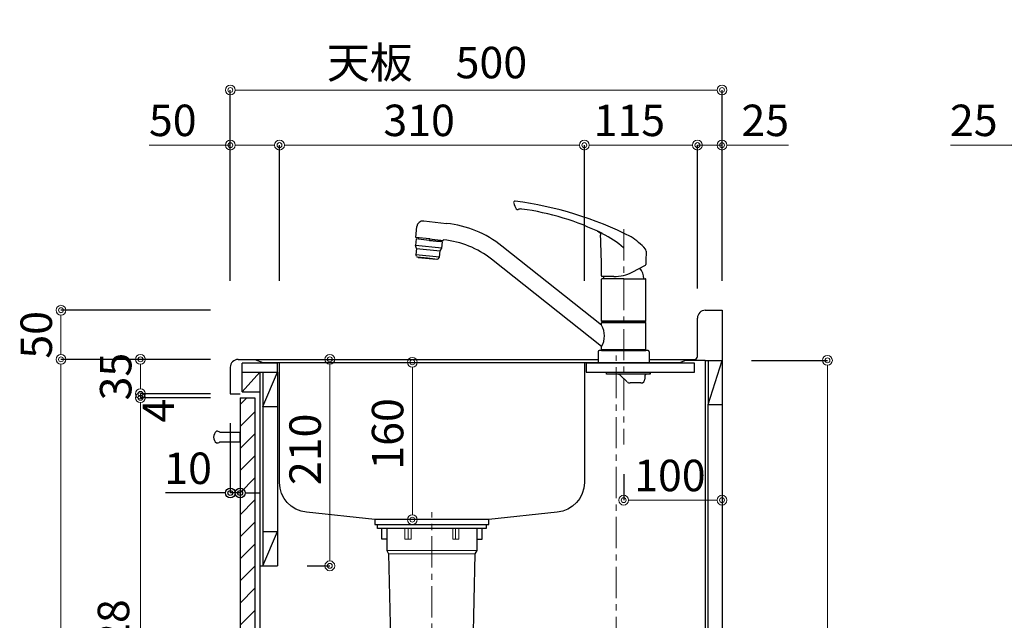
# Model space of a CAD drawing. Units: millimetres. Extents: x 0 to 4200, y 0 to 3227.
# Drawn here: x 2191 to 3192, y 1245 to 1856 of the extents above; entities that cross this region are included whole.
import ezdxf

# ---------------------------------------------------------------- set-up
doc = ezdxf.new("R2010")
doc.units = ezdxf.units.MM
doc.linetypes.add('CENTER', pattern=[50.8, 31.75, -6.35, 6.35, -6.35])
doc.linetypes.add('CONTINUOUS-F', pattern=[0])
doc.layers.get('0').update_dxf_attribs({"linetype": 'CONTINUOUS'})
doc.layers.get('DEFPOINTS').update_dxf_attribs({"color": 8, "linetype": 'CONTINUOUS'})
doc.layers.add('外形線', color=3, linetype='CONTINUOUS')
doc.layers.add('寸法', color=7, linetype='CONTINUOUS', lineweight=9)
doc.layers.add('芯線', color=8, linetype='CENTER', lineweight=9)
doc.styles.add('32mm文字', font='txt', dxfattribs={"height": 32})
doc.dimstyles.new('32mm寸法', dxfattribs={"dimtxt": 32, "dimasz": 10, "dimexe": 0, "dimexo": 30, "dimgap": 5, "dimtad": 1, "dimdsep": 46, "dimtxsty": '32mm文字', "dimblk": 'ORIGIN2', "dimcen": 5, "dimclrd": 256, "dimclrt": 256, "dimadec": 0, "dimazin": 0, "dimtfac": 1, "dimtmove": 0, "dimatfit": 3, "dimldrblk": 'OPEN30', "dimfxl": 1, "dimlwd": -1, "dimarcsym": 0})

# ---------------------------------------------------------------- blocks, each defined once
blk = doc.blocks.new('_Origin2')
at = {"color": 0, "linetype": 'ByBlock', "lineweight": -2}
blk.add_line((-0.5, 0), (-1, 0), dxfattribs=at)
for radius in [0.5, 0.25]:
    blk.add_circle((0, 0), radius, dxfattribs=at)
blk = doc.blocks.new('*D17')
at = {"layer": 'DEFPOINTS', "color": 0, "transparency": 16777216}
for p in [(2905, 1784), (2405, 1560), (2905, 1560)]:
    blk.add_point(p, dxfattribs=at)
at = {"layer": '寸法', "color": 0, "lineweight": -2, "transparency": 16777216}
for p, q in [((2405, 1590), (2405, 1784)), ((2905, 1590), (2905, 1784))]:
    blk.add_line(p, q, dxfattribs=at)
at = {"layer": '寸法', "transparency": 16777216}
blk.add_line((2415, 1784), (2895, 1784), dxfattribs=at)
at = {"layer": '寸法', "transparency": 16777216, "xscale": 10, "yscale": 10, "zscale": 10, "rotation": 180}
blk.add_blockref('_Origin2', (2405, 1784), dxfattribs=at)
at = {"layer": '寸法', "transparency": 16777216, "xscale": 10, "yscale": 10, "zscale": 10}
blk.add_blockref('_Origin2', (2905, 1784), dxfattribs=at)
at = {"layer": '寸法', "transparency": 16777216, "insert": (2605, 1807.8), "char_height": 32, "attachment_point": 5, "style": '32mm文字'}
blk.add_mtext('天板\u3000500', dxfattribs=at)
blk = doc.blocks.new('_Open30')
at = {"color": 0, "linetype": 'ByBlock', "lineweight": -2}
for p, q in [((-1, 0.27), (0, 0)), ((0, 0), (-1, -0.27)), ((0, 0), (-1, 0))]:
    blk.add_line(p, q, dxfattribs=at)
blk = doc.blocks.new('*D18')
at = {"layer": 'DEFPOINTS', "color": 0, "transparency": 16777216}
for p in [(2880, 1728), (2880, 1552), (2905, 1560)]:
    blk.add_point(p, dxfattribs=at)
at = {"layer": '寸法', "transparency": 16777216}
for p, q in [((2870, 1728), (2860, 1728)), ((2880, 1728), (2905, 1728)), ((2915, 1728), (2972.6, 1728))]:
    blk.add_line(p, q, dxfattribs=at)
at = {"layer": '寸法', "color": 0, "lineweight": -2, "transparency": 16777216}
for p, q in [((2880, 1582), (2880, 1728)), ((2905, 1590), (2905, 1728))]:
    blk.add_line(p, q, dxfattribs=at)
at = {"layer": '寸法', "transparency": 16777216, "xscale": 10, "yscale": 10, "zscale": 10}
blk.add_blockref('_Origin2', (2880, 1728), dxfattribs=at)
at = {"layer": '寸法', "transparency": 16777216, "xscale": 10, "yscale": 10, "zscale": 10, "rotation": 180}
blk.add_blockref('_Origin2', (2905, 1728), dxfattribs=at)
at = {"layer": '寸法', "transparency": 16777216, "insert": (2949, 1749), "char_height": 32, "attachment_point": 5, "style": '32mm文字'}
blk.add_mtext('25', dxfattribs=at)
blk = doc.blocks.new('*D19')
at = {"layer": 'DEFPOINTS', "color": 0, "transparency": 16777216}
for p in [(2765, 1728), (2765, 1560), (2880, 1552)]:
    blk.add_point(p, dxfattribs=at)
at = {"layer": '寸法', "color": 0, "lineweight": -2, "transparency": 16777216}
for p, q in [((2765, 1590), (2765, 1728)), ((2880, 1582), (2880, 1728))]:
    blk.add_line(p, q, dxfattribs=at)
at = {"layer": '寸法', "transparency": 16777216}
blk.add_line((2870, 1728), (2775, 1728), dxfattribs=at)
at = {"layer": '寸法', "transparency": 16777216, "xscale": 10, "yscale": 10, "zscale": 10, "rotation": 180}
blk.add_blockref('_Origin2', (2765, 1728), dxfattribs=at)
at = {"layer": '寸法', "transparency": 16777216, "xscale": 10, "yscale": 10, "zscale": 10}
blk.add_blockref('_Origin2', (2880, 1728), dxfattribs=at)
at = {"layer": '寸法', "transparency": 16777216, "insert": (2810.8, 1749), "char_height": 32, "attachment_point": 5, "style": '32mm文字'}
blk.add_mtext('115', dxfattribs=at)
blk = doc.blocks.new('*D20')
at = {"layer": 'DEFPOINTS', "color": 0, "transparency": 16777216}
for p in [(2455, 1728), (2455, 1560), (2765, 1560)]:
    blk.add_point(p, dxfattribs=at)
at = {"layer": '寸法', "color": 0, "lineweight": -2, "transparency": 16777216}
for p, q in [((2455, 1590), (2455, 1728)), ((2765, 1590), (2765, 1728))]:
    blk.add_line(p, q, dxfattribs=at)
at = {"layer": '寸法', "transparency": 16777216}
blk.add_line((2755, 1728), (2465, 1728), dxfattribs=at)
at = {"layer": '寸法', "transparency": 16777216, "xscale": 10, "yscale": 10, "zscale": 10, "rotation": 180}
blk.add_blockref('_Origin2', (2455, 1728), dxfattribs=at)
at = {"layer": '寸法', "transparency": 16777216, "xscale": 10, "yscale": 10, "zscale": 10}
blk.add_blockref('_Origin2', (2765, 1728), dxfattribs=at)
at = {"layer": '寸法', "transparency": 16777216, "insert": (2597, 1749), "char_height": 32, "attachment_point": 5, "style": '32mm文字'}
blk.add_mtext('310', dxfattribs=at)
blk = doc.blocks.new('*D21')
at = {"layer": 'DEFPOINTS', "color": 0, "transparency": 16777216}
for p in [(2405, 1728), (2405, 1560), (2455, 1560)]:
    blk.add_point(p, dxfattribs=at)
at = {"layer": '寸法', "transparency": 16777216}
for p, q in [((2405, 1728), (2322.4, 1728)), ((2445, 1728), (2415, 1728))]:
    blk.add_line(p, q, dxfattribs=at)
at = {"layer": '寸法', "color": 0, "lineweight": -2, "transparency": 16777216}
for p, q in [((2405, 1590), (2405, 1728)), ((2455, 1590), (2455, 1728))]:
    blk.add_line(p, q, dxfattribs=at)
at = {"layer": '寸法', "transparency": 16777216, "xscale": 10, "yscale": 10, "zscale": 10, "rotation": 180}
blk.add_blockref('_Origin2', (2405, 1728), dxfattribs=at)
at = {"layer": '寸法', "transparency": 16777216, "xscale": 10, "yscale": 10, "zscale": 10}
blk.add_blockref('_Origin2', (2455, 1728), dxfattribs=at)
at = {"layer": '寸法', "transparency": 16777216, "insert": (2346.5, 1749), "char_height": 32, "attachment_point": 5, "style": '32mm文字'}
blk.add_mtext('50', dxfattribs=at)
blk = doc.blocks.new('*D23')
at = {"layer": 'DEFPOINTS', "color": 0, "transparency": 16777216}
for p in [(2313.6, 1510), (2415, 1510), (2415, 1475)]:
    blk.add_point(p, dxfattribs=at)
at = {"layer": '寸法', "color": 0, "lineweight": -2, "transparency": 16777216}
for p, q in [((2385, 1510), (2313.6, 1510)), ((2385, 1475), (2313.6, 1475))]:
    blk.add_line(p, q, dxfattribs=at)
at = {"layer": '寸法', "transparency": 16777216}
blk.add_line((2313.6, 1485), (2313.6, 1500), dxfattribs=at)
at = {"layer": '寸法', "transparency": 16777216, "xscale": 10, "yscale": 10, "zscale": 10}
for p, rotation in [((2313.6, 1510), 90), ((2313.6, 1475), 270)]:
    blk.add_blockref('_Origin2', p, dxfattribs=dict(at, rotation=rotation))
at = {"layer": '寸法', "transparency": 16777216, "insert": (2292.6, 1492.5), "char_height": 32, "attachment_point": 5, "rotation": 90, "style": '32mm文字'}
blk.add_mtext('35', dxfattribs=at)
blk = doc.blocks.new('*D24')
at = {"layer": 'DEFPOINTS', "color": 0, "transparency": 16777216}
for p in [(2232.8, 1510), (2415, 1510), (2415, 660)]:
    blk.add_point(p, dxfattribs=at)
at = {"layer": '寸法', "color": 0, "lineweight": -2, "transparency": 16777216}
for p, q in [((2385, 1510), (2232.8, 1510)), ((2385, 660), (2232.8, 660))]:
    blk.add_line(p, q, dxfattribs=at)
at = {"layer": '寸法', "transparency": 16777216}
blk.add_line((2232.8, 670), (2232.8, 1500), dxfattribs=at)
at = {"layer": '寸法', "transparency": 16777216, "xscale": 10, "yscale": 10, "zscale": 10}
for p, rotation in [((2232.8, 1510), 90), ((2232.8, 660), 270)]:
    blk.add_blockref('_Origin2', p, dxfattribs=dict(at, rotation=rotation))
at = {"layer": '寸法', "transparency": 16777216, "insert": (2211.8, 1085), "char_height": 32, "attachment_point": 5, "rotation": 90, "style": '32mm文字'}
blk.add_mtext('850', dxfattribs=at)
blk = doc.blocks.new('*D25')
at = {"layer": 'DEFPOINTS', "color": 0, "transparency": 16777216}
for p in [(2232.8, 1560), (2415, 1560), (2415, 1510)]:
    blk.add_point(p, dxfattribs=at)
at = {"layer": '寸法', "color": 0, "lineweight": -2, "transparency": 16777216}
for p, q in [((2385, 1560), (2232.8, 1560)), ((2385, 1510), (2232.8, 1510))]:
    blk.add_line(p, q, dxfattribs=at)
at = {"layer": '寸法', "transparency": 16777216}
blk.add_line((2232.8, 1520), (2232.8, 1550), dxfattribs=at)
at = {"layer": '寸法', "transparency": 16777216, "xscale": 10, "yscale": 10, "zscale": 10}
for p, rotation in [((2232.8, 1560), 90), ((2232.8, 1510), 270)]:
    blk.add_blockref('_Origin2', p, dxfattribs=dict(at, rotation=rotation))
at = {"layer": '寸法', "transparency": 16777216, "insert": (2211.8, 1535), "char_height": 32, "attachment_point": 5, "rotation": 90, "style": '32mm文字'}
blk.add_mtext('50', dxfattribs=at)
blk = doc.blocks.new('*D26')
at = {"layer": 'DEFPOINTS', "color": 0, "transparency": 16777216}
for p in [(2313.6, 1471), (2415, 1471), (2415, 743)]:
    blk.add_point(p, dxfattribs=at)
at = {"layer": '寸法', "color": 0, "lineweight": -2, "transparency": 16777216}
for p, q in [((2385, 1471), (2313.6, 1471)), ((2385, 743), (2313.6, 743))]:
    blk.add_line(p, q, dxfattribs=at)
at = {"layer": '寸法', "transparency": 16777216}
blk.add_line((2313.6, 753), (2313.6, 1461), dxfattribs=at)
at = {"layer": '寸法', "transparency": 16777216, "xscale": 10, "yscale": 10, "zscale": 10}
for p, rotation in [((2313.6, 1471), 90), ((2313.6, 743), 270)]:
    blk.add_blockref('_Origin2', p, dxfattribs=dict(at, rotation=rotation))
at = {"layer": '寸法', "transparency": 16777216, "insert": (2290.3, 1186), "char_height": 32, "attachment_point": 5, "rotation": 90, "style": '32mm文字'}
blk.add_mtext('扉\u3000728', dxfattribs=at)
blk = doc.blocks.new('*D27')
at = {"layer": 'DEFPOINTS', "color": 0, "transparency": 16777216}
for p in [(2313.6, 1475), (2415, 1475), (2415, 1471)]:
    blk.add_point(p, dxfattribs=at)
at = {"layer": '寸法', "transparency": 16777216}
for p, q in [((2313.6, 1485), (2313.6, 1495)), ((2313.6, 1471), (2313.6, 1475)), ((2313.6, 1461), (2313.6, 1451))]:
    blk.add_line(p, q, dxfattribs=at)
at = {"layer": '寸法', "color": 0, "lineweight": -2, "transparency": 16777216}
for p, q in [((2385, 1475), (2313.6, 1475)), ((2385, 1471), (2313.6, 1471))]:
    blk.add_line(p, q, dxfattribs=at)
at = {"layer": '寸法', "transparency": 16777216, "xscale": 10, "yscale": 10, "zscale": 10}
for p, rotation in [((2313.6, 1475), 270), ((2313.6, 1471), 90)]:
    blk.add_blockref('_Origin2', p, dxfattribs=dict(at, rotation=rotation))
at = {"layer": '寸法', "transparency": 16777216, "insert": (2335.9, 1457.9), "char_height": 32, "attachment_point": 5, "rotation": 90, "style": '32mm文字'}
blk.add_mtext('4', dxfattribs=at)
blk = doc.blocks.new('*D28')
at = {"layer": 'DEFPOINTS', "color": 0, "transparency": 16777216}
for p in [(2590.1, 1507), (2634, 1507), (2634, 1347)]:
    blk.add_point(p, dxfattribs=at)
at = {"layer": '寸法', "transparency": 16777216}
blk.add_line((2590.1, 1357), (2590.1, 1497), dxfattribs=at)
at = {"layer": '寸法', "transparency": 16777216, "xscale": 10, "yscale": 10, "zscale": 10}
for p, rotation in [((2590.1, 1507), 90), ((2590.1, 1347), 270)]:
    blk.add_blockref('_Origin2', p, dxfattribs=dict(at, rotation=rotation))
at = {"layer": '寸法', "transparency": 16777216, "insert": (2569.1, 1434.2), "char_height": 32, "attachment_point": 5, "rotation": 90, "style": '32mm文字'}
blk.add_mtext('160', dxfattribs=at)
blk = doc.blocks.new('*D29')
at = {"layer": 'DEFPOINTS', "color": 0, "transparency": 16777216}
for p in [(2453, 1510), (2506.2, 1510), (2453, 1300)]:
    blk.add_point(p, dxfattribs=at)
at = {"layer": '寸法', "transparency": 16777216}
blk.add_line((2506.2, 1310), (2506.2, 1500), dxfattribs=at)
at = {"layer": '寸法', "color": 0, "lineweight": -2, "transparency": 16777216}
blk.add_line((2483, 1300), (2506.2, 1300), dxfattribs=at)
at = {"layer": '寸法', "transparency": 16777216, "xscale": 10, "yscale": 10, "zscale": 10}
for p, rotation in [((2506.2, 1510), 90), ((2506.2, 1300), 270)]:
    blk.add_blockref('_Origin2', p, dxfattribs=dict(at, rotation=rotation))
at = {"layer": '寸法', "transparency": 16777216, "insert": (2485.2, 1418.5), "char_height": 32, "attachment_point": 5, "rotation": 90, "style": '32mm文字'}
blk.add_mtext('210', dxfattribs=at)
blk = doc.blocks.new('*D33')
at = {"layer": 'DEFPOINTS', "color": 0, "transparency": 16777216}
for p in [(2905, 1509), (3012.2, 1509), (2905, 660)]:
    blk.add_point(p, dxfattribs=at)
at = {"layer": '寸法', "color": 0, "lineweight": -2, "transparency": 16777216}
for p, q in [((2935, 1509), (3012.2, 1509)), ((2935, 660), (3012.2, 660))]:
    blk.add_line(p, q, dxfattribs=at)
at = {"layer": '寸法', "transparency": 16777216}
blk.add_line((3012.2, 670), (3012.2, 1499), dxfattribs=at)
at = {"layer": '寸法', "transparency": 16777216, "xscale": 10, "yscale": 10, "zscale": 10}
for p, rotation in [((3012.2, 1509), 90), ((3012.2, 660), 270)]:
    blk.add_blockref('_Origin2', p, dxfattribs=dict(at, rotation=rotation))
at = {"layer": '寸法', "transparency": 16777216, "insert": (2988.4, 1084.5), "char_height": 32, "attachment_point": 5, "rotation": 90, "style": '32mm文字'}
blk.add_mtext('側板\u3000849', dxfattribs=at)
blk = doc.blocks.new('*D36')
at = {"layer": 'DEFPOINTS', "color": 0, "transparency": 16777216}
for p in [(3205, 1728), (3205, 1560), (3230, 1560)]:
    blk.add_point(p, dxfattribs=at)
at = {"layer": '寸法', "transparency": 16777216}
for p, q in [((3195, 1728), (3137.4, 1728)), ((3230, 1728), (3205, 1728)), ((3240, 1728), (3250, 1728))]:
    blk.add_line(p, q, dxfattribs=at)
at = {"layer": '寸法', "color": 0, "lineweight": -2, "transparency": 16777216}
for p, q in [((3205, 1590), (3205, 1728)), ((3230, 1590), (3230, 1728))]:
    blk.add_line(p, q, dxfattribs=at)
at = {"layer": '寸法', "transparency": 16777216, "xscale": 10, "yscale": 10, "zscale": 10}
blk.add_blockref('_Origin2', (3205, 1728), dxfattribs=at)
at = {"layer": '寸法', "transparency": 16777216, "xscale": 10, "yscale": 10, "zscale": 10, "rotation": 180}
blk.add_blockref('_Origin2', (3230, 1728), dxfattribs=at)
at = {"layer": '寸法', "transparency": 16777216, "insert": (3161, 1749), "char_height": 32, "attachment_point": 5, "style": '32mm文字'}
blk.add_mtext('25', dxfattribs=at)
blk = doc.blocks.new('中型排水金具')
at = {"layer": '外形線', "color": 4, "lineweight": 9}
for p, q in [((-24, -4), (-24, -15)), ((24, -4), (24, -15)), ((-46, -26.5), (46, -26.5)), ((-44, -30), (44, -30))]:
    blk.add_line(p, q, dxfattribs=at)
at = {"layer": '外形線', "color": 4}
blk.add_lwpolyline([(-55.2, 0), (55.2, 0), (55.2, -4), (-55.2, -4)], close=True, dxfattribs=at)
for points in [[(-46, -15), (-51, -15), (-51, -4)], [(46, -15), (51, -15), (51, -4)]]:
    blk.add_lwpolyline(points, dxfattribs=at)
blk.add_lwpolyline([(-46, -4), (-46, -26.5), (-44, -30), (-40.9, -172.2, 0.407765), (-33.9, -179), (33.9, -179, 0.407765), (40.9, -172.2), (44, -30), (46, -26.5), (46, -4)], format="xyb", dxfattribs=at)
at = {"layer": '外形線', "color": 4, "lineweight": 9}
for points in [[(-21.2, -4), (-21.2, -15), (-27.5, -15), (-27.5, -4)], [(21.2, -4), (21.2, -15), (27.5, -15), (27.5, -4)]]:
    blk.add_lwpolyline(points, dxfattribs=at)
at = {"layer": '芯線'}
blk.add_line((0, -704.1), (0, 12.4), dxfattribs=at)
blk = doc.blocks.new('*D59')
at = {"color": 0, "lineweight": -2, "transparency": 16777216}
blk.add_line((2405, 1445), (2405, 1374.1), dxfattribs=at)
at = {"transparency": 16777216}
for p, q in [((2395, 1374.1), (2339.1, 1374.1)), ((2415, 1374.1), (2405, 1374.1)), ((2425, 1374.1), (2435, 1374.1))]:
    blk.add_line(p, q, dxfattribs=at)
at = {"layer": 'DEFPOINTS', "color": 0, "transparency": 16777216}
for p in [(2405, 1475), (2415, 1475), (2405, 1374.1)]:
    blk.add_point(p, dxfattribs=at)
at = {"transparency": 16777216, "xscale": 10, "yscale": 10, "zscale": 10}
blk.add_blockref('_Origin2', (2405, 1374.1), dxfattribs=at)
at = {"transparency": 16777216, "xscale": 10, "yscale": 10, "zscale": 10, "rotation": 180}
blk.add_blockref('_Origin2', (2415, 1374.1), dxfattribs=at)
at = {"transparency": 16777216, "insert": (2362.1, 1395.1), "char_height": 32, "attachment_point": 5, "style": '32mm文字'}
blk.add_mtext('10', dxfattribs=at)
blk = doc.blocks.new('*D91')
at = {"layer": 'DEFPOINTS', "color": 0, "transparency": 16777216}
for p in [(2805, 1423.3), (2905, 1418), (2905, 1366.8)]:
    blk.add_point(p, dxfattribs=at)
at = {"layer": '寸法', "color": 0, "lineweight": -2, "transparency": 16777216}
for p, q in [((2805, 1393.3), (2805, 1366.8)), ((2905, 1388), (2905, 1366.8))]:
    blk.add_line(p, q, dxfattribs=at)
at = {"layer": '寸法', "transparency": 16777216}
blk.add_line((2815, 1366.8), (2895, 1366.8), dxfattribs=at)
at = {"layer": '寸法', "transparency": 16777216, "xscale": 10, "yscale": 10, "zscale": 10, "rotation": 180}
blk.add_blockref('_Origin2', (2805, 1366.8), dxfattribs=at)
at = {"layer": '寸法', "transparency": 16777216, "xscale": 10, "yscale": 10, "zscale": 10}
blk.add_blockref('_Origin2', (2905, 1366.8), dxfattribs=at)
at = {"layer": '寸法', "transparency": 16777216, "insert": (2852, 1387.8), "char_height": 32, "attachment_point": 5, "style": '32mm文字'}
blk.add_mtext('100', dxfattribs=at)
blk = doc.blocks.new('KM5011TR20側面')
at = {"layer": '外形線', "color": 2}
for p, q in [((-203.3, 143.8), (-180, 141.3)), ((-211.4, 127), (-210.3, 138.1)), ((-197.5, 125.5), (-211.4, 127)), ((-208.6, 125.2), (-208.4, 126.7)), ((-197.6, 124.1), (-208.6, 125.3)), ((-197.6, 124.1), (-186.7, 123)), ((-197.5, 125.5), (-183.6, 124.1)), ((-186.7, 122.9), (-186.6, 124.4)), ((-186.6, 124.4), (-185.9, 124.3)), ((-22.5, 37.7), (-123.8, 118.3)), ((-208.8, 107.1), (-208.9, 106.4)), ((-190.3, 104.5), (-208.9, 106.4)), ((-190.2, 105.2), (-190.3, 104.5)), ((-22.5, 16), (-134.4, 105)), ((8.8, 91.9), (22.2, 99)), ((-22.5, 88.1), (-22.5, 87.7)), ((-22.5, 41.8), (-22.5, 84.5)), ((-10, 87.2), (-22, 87.2)), ((0, 85), (-22, 85)), ((0, 85), (22, 85)), ((22.5, 41.8), (22.5, 84.5)), ((-22.2, 41.5), (-22.5, 41.8)), ((-22.5, 40.2), (-22.2, 40.5)), ((0, 41.5), (-22.2, 41.5)), ((0, 41.5), (22.2, 41.5)), ((22.5, 41.8), (22.2, 41.5)), ((22.2, 40.5), (22.5, 40.2)), ((-26, 10.8), (-26, 0)), ((-22.2, 12.5), (-22.5, 12.8)), ((22.5, 12.5), (-22.5, 12.5)), ((-22.5, 12), (22.5, 12)), ((22.5, 12.8), (22.2, 12.5)), ((22.5, 12.5), (22.5, 12)), ((26, 10.8), (26, 0)), ((-26, 0), (0, 0)), ((0, 0), (26, 0)), ((3.7, -19.9), (-3.3, -13.3)), ((21.5, -14), (21.5, -17)), ((17.5, -21), (6.5, -21)), ((-13.8, -295.2), (-13.8, -283.1)), ((-1.6, -295.2), (-1.6, -283.1)), ((-7.7, -295.2), (-14.8, -295.2)), ((-7.7, -299.7), (-13.6, -299.7)), ((-13.6, -301.7), (-13.6, -299.7)), ((-10.7, -301.7), (-10.7, -299.7)), ((-9.7, -301.7), (-9.7, -299.7)), ((-7.7, -295.2), (-0.6, -295.2)), ((-7.7, -299.7), (-1.7, -299.7)), ((-5.7, -301.7), (-5.7, -299.7)), ((-4.7, -301.7), (-4.7, -299.7)), ((-1.7, -301.7), (-1.7, -299.7)), ((-7.7, -301.7), (-13.6, -301.7)), ((-7.7, -304.7), (-13.6, -304.7)), ((-13.6, -306.7), (-13.6, -304.7)), ((-7.7, -306.7), (-13.6, -306.7)), ((-10.7, -306.7), (-10.7, -304.7)), ((-9.7, -306.7), (-9.7, -304.7)), ((-7.7, -301.7), (-1.7, -301.7)), ((-7.7, -304.7), (-1.7, -304.7)), ((-7.7, -306.7), (-1.7, -306.7)), ((-5.7, -306.7), (-5.7, -304.7)), ((-4.7, -306.7), (-4.7, -304.7)), ((-1.7, -306.7), (-1.7, -304.7)), ((-14.8, -317.6), (-14.8, -316.2)), ((-7.7, -311.7), (-13.6, -311.7)), ((-13.6, -313.7), (-13.6, -311.7)), ((-7.7, -313.7), (-13.6, -313.7)), ((-7.7, -318.7), (-13.6, -318.7)), ((-13.6, -318.7), (-13.6, -320.7)), ((-10.7, -313.7), (-10.7, -311.7)), ((-10.7, -318.7), (-10.7, -320.7)), ((-9.7, -313.7), (-9.7, -311.7)), ((-9.7, -318.7), (-9.7, -320.7)), ((-7.7, -311.7), (-1.7, -311.7)), ((-7.7, -313.7), (-1.7, -313.7)), ((-7.7, -318.7), (-1.7, -318.7)), ((-5.7, -313.7), (-5.7, -311.7)), ((-5.7, -318.7), (-5.7, -320.7)), ((-4.7, -313.7), (-4.7, -311.7)), ((-4.7, -318.7), (-4.7, -320.7)), ((-1.7, -313.7), (-1.7, -311.7)), ((-1.7, -318.7), (-1.7, -320.7)), ((-0.6, -317.6), (-0.6, -316.2)), ((-22.2, -322.7), (-22.2, -333.7)), ((-7.7, -320.7), (-20.2, -320.7)), ((-7.7, -320.7), (-13.6, -320.7)), ((4.8, -320.7), (-7.7, -320.7)), ((-7.7, -320.7), (-1.7, -320.7)), ((6.8, -333.7), (6.8, -322.7)), ((-7.7, -335.7), (-20.2, -335.7)), ((-16.5, -335.7), (-16.7, -335.9)), ((-16.7, -335.9), (-7.7, -335.9)), ((-16.7, -351.2), (-16.7, -335.9)), ((4.8, -335.7), (-7.7, -335.7)), ((1.3, -335.9), (-7.7, -335.9)), ((1.1, -335.7), (1.3, -335.9)), ((1.3, -351.2), (1.3, -335.9)), ((-19.7, -351.2), (-16.7, -351.2)), ((-19.7, -367.2), (-19.7, -351.2)), ((-19.7, -352.1), (-19.1, -352.1)), ((-19.1, -366.4), (-19.1, -352.1)), ((-18.8, -351.2), (-7.7, -351.2)), ((-8.3, -366.4), (-8.3, -352.1)), ((-8.3, -352.1), (-7.1, -352.1)), ((3.4, -351.2), (-7.7, -351.2)), ((-7.1, -366.4), (-7.1, -352.1)), ((4.3, -351.2), (1.3, -351.2)), ((3.7, -366.4), (3.7, -352.1)), ((4.3, -352.1), (3.7, -352.1)), ((4.3, -367.2), (4.3, -351.2)), ((-19.7, -366.4), (-19.1, -366.4)), ((-19.7, -367.2), (-7.7, -367.2)), ((-8.3, -366.4), (-7.1, -366.4)), ((4.3, -367.2), (-7.7, -367.2)), ((4.3, -366.4), (3.7, -366.4))]:
    blk.add_line(p, q, dxfattribs=at)
at = {"layer": '外形線', "color": 2, "lineweight": 25}
for p, q in [((-211.1, 125.5), (-211.8, 119)), ((-197.7, 124.1), (-211.1, 125.5)), ((-184.2, 122.6), (-197.7, 124.1)), ((-184.9, 116.2), (-184.2, 122.6)), ((-210.6, 115.9), (-211.8, 119)), ((-184.9, 116.2), (-211.7, 119)), ((-210.6, 115.9), (-211.3, 109.4)), ((-210.6, 115.9), (-186.7, 113.4)), ((-187.4, 106.9), (-186.7, 113.4)), ((-186.7, 113.4), (-184.9, 116.2)), ((-210.7, 107.9), (-211.3, 109.4)), ((-187.4, 106.9), (-211.3, 109.4)), ((-209.9, 107.2), (-199.5, 106.2)), ((-199.5, 106.2), (-189.2, 105.1)), ((-188.3, 105.5), (-187.4, 106.9)), ((22.5, 41.8), (-22.5, 41.8)), ((-22.5, 37.7), (-22.5, 40.2)), ((22.5, 40.2), (-22.5, 40.2)), ((0, 40.5), (-22.2, 40.5)), ((-19.6, 40.5), (-19.6, 41.5)), ((22.2, 40.5), (0, 40.5)), ((19.5, 41.5), (19.5, 40.5)), ((22.5, 12.8), (22.5, 40.2)), ((24.8, 12), (-24.8, 12)), ((-22.5, 12.8), (-22.5, 16)), ((22.5, 12.8), (-22.5, 12.8)), ((-22.5, 12), (-22.5, 12.5)), ((22.2, 12.5), (-22.2, 12.5))]:
    blk.add_line(p, q, dxfattribs=at)
at = {"layer": '外形線', "color": 2, "lineweight": 15}
blk.add_line((-22.6, 101), (-22.6, 98.4), dxfattribs=at)
at = {"layer": '外形線', "color": 2, "linetype": 'CONTINUOUS-F'}
for p, q in [((-17.3, -12), (-17.3, -10)), ((-17.3, -10), (27, -10)), ((27, -10), (27, -12)), ((27, -12), (27, -10)), ((27, -12), (-17.3, -12))]:
    blk.add_line(p, q, dxfattribs=at)
at = {"layer": '外形線', "color": 3}
for p, q in [((-12.9, -283.4), (-13.8, -283.9)), ((-9.8, -283.6), (-13.8, -286)), ((-13.4, -285.3), (-13.8, -285)), ((-9.8, -285.7), (-13.8, -288)), ((-13.4, -287.3), (-13.8, -287.1)), ((-9.8, -287.8), (-13.8, -290.1)), ((-13.4, -289.4), (-13.8, -289.2)), ((-9.8, -289.9), (-13.8, -292.2)), ((-8, -286.3), (-10.8, -284.7)), ((-8, -288.4), (-10.8, -286.8)), ((-8, -290.5), (-10.8, -288.8)), ((-8, -284.2), (-9.2, -283.5)), ((-7.4, -284.2), (-4.6, -282.6)), ((-7.4, -286.3), (-4.6, -284.7)), ((-7.4, -288.4), (-4.6, -286.8)), ((-7.4, -290.5), (-4.6, -288.8)), ((-5.6, -283.6), (-1.6, -286)), ((-5.6, -285.7), (-1.6, -288)), ((-5.6, -287.8), (-1.6, -290.1)), ((-5.6, -289.9), (-1.6, -292.2)), ((-3.7, -282.6), (-1.6, -283.9)), ((-2, -283.2), (-1.9, -283.1)), ((-2, -285.3), (-1.6, -285)), ((-2, -287.3), (-1.6, -287.1)), ((-2, -289.4), (-1.6, -289.2)), ((-13.4, -291.5), (-13.8, -291.3)), ((-9.8, -292), (-13.8, -294.3)), ((-13.4, -293.6), (-13.8, -293.3)), ((-9.8, -294), (-11.9, -295.2)), ((-8, -292.5), (-10.8, -290.9)), ((-8.1, -294.6), (-10.8, -293)), ((-10.5, -295.2), (-10.8, -295.1)), ((-7.4, -292.5), (-4.6, -290.9)), ((-7.3, -294.6), (-4.6, -293)), ((-5.6, -292), (-1.6, -294.3)), ((-5.6, -294), (-3.5, -295.2)), ((-4.9, -295.2), (-4.6, -295.1)), ((-2, -291.5), (-1.6, -291.3)), ((-2, -293.6), (-1.6, -293.3))]:
    blk.add_line(p, q, dxfattribs=at)
at = {"layer": '外形線', "color": 2}
for centre, radius, start, end in [((-110.4, 162.5), 1.5, 82.6531, 203.847), ((-19.3, 199.8), 100, 202.277, 205.8444), ((-19.3, 199.8), 100, 202.277, 205.8444), ((-156.4, -195.6), 362.5, 63.1065, 82.6834), ((-107.9, 156.9), 1.5, 205.8444, 289.7966), ((-107.9, 156.9), 1.5, 205.8444, 289.7966), ((-104.7, 148), 8, 82.4738, 109.7966), ((-137.9, -103.6), 261.8, 63.6239, 82.4738), ((-204, 137.5), 6.3, 84, 174), ((-191.4, 33.4), 108.5, 51.5, 84), ((-30.4, 125.1), 9, 37.9051, 64.8223), ((-21.6, 129.6), 2, 148.4128, 182.9661), ((-21.6, 129.6), 2, 148.4128, 182.9661), ((-21.6, 129.6), 2, 148.4128, 182.9661), ((-21.6, 129.6), 2, 148.4128, 182.9661), ((-66.1, 41.3), 100, 48.6651, 63.6239), ((-183.1, 124), 0.5, 84.7886, 173.0131), ((-191.4, 33.4), 91.5, 51.5, 84.7825), ((-822.5, 88.1), 800, 0, 2.9661), ((-822.5, 88.1), 800, 0, 2.9661), ((-822.5, 88.1), 800, 0, 2.9661), ((-822.5, 88.1), 800, 0, 2.9661), ((-30.3, 68.8), 70, 41.5957, 57.2604), ((19.8, 113.3), 3, 357.8674, 41.5957), ((522.5, 94.6), 500, 177.8674, 179.4427), ((-10, 127.2), 40, 270, 298), ((3.4, 85), 17.1, 0, 39.7648), ((22, 99.5), 0.5, 298, 359.4427), ((-22, 87.7), 0.5, 180, 270), ((-22, 84.5), 0.5, 90, 180), ((-3.4, 85), 17.1, 172.7761, 180), ((22, 84.5), 0.5, 0, 90), ((-24.8, 10.8), 1.2, 90, 180), ((24.8, 10.8), 1.2, 0, 90), ((-6.7, -17), 5, 47.1938, 90), ((6.5, -17), 4, 226.2744, 270), ((17.5, -17), 4, 270, 0), ((23.5, -14), 2, 90, 180), ((-5.4, -295.2), 9.38, 180, 208.6709), ((-10, -295.2), 9.38, 331.3291, 0), ((-13.2, -303.2), 1.55, 105.0476, 254.9524), ((-11.5, -309.2), 3.29, 130.5951, 229.4049), ((-2.2, -303.2), 1.55, 285.0476, 74.9524), ((-3.9, -309.2), 3.29, 310.5951, 49.4049), ((-11.5, -316.2), 3.29, 130.5951, 180), ((-13.6, -317.6), 1.15, 180, 270), ((-3.9, -316.2), 3.29, 0, 49.4049), ((-1.7, -317.6), 1.15, 270, 0), ((-20.2, -322.7), 2, 90, 180), ((4.8, -322.7), 2, 0, 90), ((-20.2, -333.7), 2, 180, 270), ((4.8, -333.7), 2, 270, 0), ((-13.7, -368.2), 17, 71.6306, 108.3694), ((-1.7, -368.2), 17, 71.6306, 108.3694), ((-13.7, -350.2), 17, 251.6306, 288.3694), ((-1.7, -350.2), 17, 251.6306, 288.3694)]:
    blk.add_arc(centre, radius, start, end, dxfattribs=at)
at = {"layer": '外形線', "color": 2, "lineweight": 25}
for centre, radius, start, end in [((-209.8, 108.2), 1, 200.5651, 264), ((-189.1, 106.1), 1, 264, 327.4349), ((-41.6, 26.9), 22, 330.4168, 29.5832)]:
    blk.add_arc(centre, radius, start, end, dxfattribs=at)
at = {"layer": '外形線', "color": 2, "lineweight": 15}
blk.add_arc((-22.3, 98.4), 0.3, 180, 209.6025, dxfattribs=at)
at = {"layer": '外形線', "color": 2}
for p in [(-23.7, 131.9), (-23.7, 131.9), (-197.5, 125.5)]:
    blk.add_point(p, dxfattribs=at)
at = {"layer": '芯線'}
for p, q in [((0, 135.5), (0, -83.7)), ((-7.7, -392.2), (-7.7, 6.8))]:
    blk.add_line(p, q, dxfattribs=at)

msp = doc.modelspace()

# ---------------------------------------------------------------- hatches: boundary and pattern name
h = msp.add_hatch()
h.set_pattern_fill('ANSI31', color=253, scale=5)
h.set_pattern_definition([(45, (1921.25, 50.01), (-11.22532, 11.22532), [])])
h.paths.add_polyline_path([(2415, 743.005), (2430, 743.005), (2430, 1471), (2415, 1471)])

# ---------------------------------------------------------------- linework, layer by layer
at = {"color": 7, "linetype": 'Continuous'}
for p, q in [((2880, 1513), (2880, 1552)), ((2888, 1560), (2905, 1560)), ((2905, 1560), (2905, 1554)), ((2905, 1560), (2905, 660)), ((2405, 1502), (2405, 1475)), ((2413, 1510), (2430, 1510)), ((2430, 1510), (2438, 1507)), ((2765, 1507), (2862, 1507)), ((2862, 1507), (2870, 1510)), ((2870, 1510), (2877, 1510)), ((2435, 1497), (2435, 1110.964)), ((2405, 1475), (2415, 1475)), ((2415, 1471), (2415, 743))]:
    msp.add_line(p, q, dxfattribs=at)
at = {"color": 4, "linetype": 'Continuous'}
for p, q in [((2417, 1477), (2417, 1506)), ((2438, 1507), (2455, 1507)), ((2455, 1507), (2765, 1507)), ((2888, 1509), (2888, 660)), ((2888, 1509), (2905, 1509)), ((2891, 1509), (2891, 1464)), ((2891, 1464), (2905, 1509)), ((2417, 1497), (2453, 1497)), ((2417, 1477), (2435, 1497)), ((2438, 1462), (2453, 1497)), ((2438, 1497), (2438, 1300)), ((2453, 1497), (2453, 1300)), ((2417, 1477), (2435, 1477)), ((2415, 1471), (2430, 1471)), ((2430, 1471), (2430, 743)), ((2438, 1462), (2453, 1462)), ((2891, 1464), (2905, 1464)), ((2394.313, 1436.003), (2414.997, 1436.003)), ((2414.997, 1426.003), (2414.997, 1436.003)), ((2394.313, 1426.003), (2414.997, 1426.003)), ((2438, 1335), (2453, 1335)), ((2438, 1300), (2453, 1335)), ((2435, 1300), (2453, 1300))]:
    msp.add_line(p, q, dxfattribs=at)
at = {"color": 253, "linetype": 'Continuous'}
for p, q in [((2453, 1506), (2417, 1506)), ((2453, 1497), (2453, 1506)), ((2831.003, 1510), (2870, 1510)), ((2888, 1509), (2867.333, 1509))]:
    msp.add_line(p, q, dxfattribs=at)
msp.add_line((2430, 1510), (2779.003, 1510))
at = {"color": 214, "linetype": 'Continuous'}
msp.add_line((2891, 705), (2891, 1464), dxfattribs=at)
at = {"color": 1, "linetype": 'Continuous'}
msp.add_line((2455, 1435.048), (2455, 1443.048), dxfattribs=at)
msp.add_lwpolyline([(2765, 1507), (2765, 1384.642, -0.39045735), (2737.451, 1354.742), (2668, 1347), (2552, 1347), (2482.549, 1354.742, -0.39045735), (2455, 1384.642), (2455, 1507)], format="xyb")
at = {"color": 4, "linetype": 'Continuous'}
msp.add_lwpolyline([(2877, 1506), (2767, 1506), (2767, 1497), (2877, 1497)], close=True, dxfattribs=at)
msp.add_lwpolyline([(2552.006, 1347.048), (2552.006, 1342.048), (2668.006, 1342.048), (2668.006, 1347.048)])
at = {"color": 7, "linetype": 'Continuous'}
for centre, radius, start, end in [((2888, 1552), 8, 90, 180), ((2877, 1513), 3, 270, 0), ((2413, 1502), 8, 90, 180)]:
    msp.add_arc(centre, radius, start, end, dxfattribs=at)
at = {"color": 4, "linetype": 'Continuous'}
for centre, radius, start, end in [((2395.497, 1431.003), 7.5, 126.869898, 233.130102), ((2390.997, 1431.003), 6, 56.44269, 90), ((2390.997, 1431.003), 6, 270, 303.55731)]:
    msp.add_arc(centre, radius, start, end, dxfattribs=at)

# ---------------------------------------------------------------- block references
for name, p in [('KM5011TR20側面', (2805.003, 1507)), ('中型排水金具', (2610, 1342.048))]:
    msp.add_blockref(name, p)

# ---------------------------------------------------------------- dimensions: what is measured, and where the dimension line sits
dim = msp.add_linear_dim(base=(2405, 1374.149), p1=(2415, 1475), p2=(2405, 1475), dimstyle='32mm寸法', override={"dimse1": 1})
dim.commit()
dim.dimension.update_dxf_attribs({"geometry": '*D59', "text_midpoint": (2362.051, 1395.149)})
at = {"layer": '寸法'}
dim = msp.add_linear_dim(base=(2905, 1784.004), p1=(2405, 1560), p2=(2905, 1560), text='天板\u3000<>', dimstyle='32mm寸法', dxfattribs=at)
dim.commit()
dim.dimension.update_dxf_attribs({"geometry": '*D17', "text_midpoint": (2605, 1784.004), "dimtype": 160})
for base, p1, p2, picture, middle in [((2405, 1728.004), (2455, 1560), (2405, 1560), '*D21', (2346.5, 1728.004)), ((2455, 1728.004), (2765, 1560), (2455, 1560), '*D20', (2597, 1728.004)), ((2765, 1728.004), (2880, 1552), (2765, 1560), '*D19', (2810.758, 1728.004)), ((2880, 1728.004), (2905, 1560), (2880, 1552), '*D18', (2949.005, 1728.004))]:
    dim = msp.add_linear_dim(base=base, p1=p1, p2=p2, dimstyle='32mm寸法', override={"dimtmove": 0}, dxfattribs=at)
    dim.commit()
    dim.dimension.update_dxf_attribs({"geometry": picture, "text_midpoint": middle, "dimtype": 160})
for base, p1, p2, picture, middle in [((3205.002, 1728.004), (3230, 1560), (3205.002, 1560), '*D36', (3160.997, 1728.004)), ((2905, 1366.832), (2805.003, 1423.288), (2905, 1417.982), '*D91', (2852.001, 1366.832))]:
    dim = msp.add_linear_dim(base=base, p1=p1, p2=p2, dimstyle='32mm寸法', dxfattribs=at)
    dim.commit()
    dim.dimension.update_dxf_attribs({"geometry": picture, "text_midpoint": middle, "dimtype": 160})
for base, p1, p2, picture, middle in [((2232.822, 1560), (2415, 1510), (2415, 1560), '*D25', (2232.822, 1535)), ((2232.822, 1510), (2415, 660), (2415, 1510), '*D24', (2232.822, 1085)), ((2313.618, 1510), (2415, 1475), (2415, 1510), '*D23', (2313.618, 1492.5))]:
    dim = msp.add_linear_dim(base=base, p1=p1, p2=p2, angle=90, dimstyle='32mm寸法', dxfattribs=at)
    dim.commit()
    dim.dimension.update_dxf_attribs({"geometry": picture, "text_midpoint": middle, "dimtype": 160})
for base, p1, p2, override, picture, middle in [((2506.234, 1510), (2453, 1300), (2453, 1510), {"dimse1": 0, "dimse2": 1}, '*D29', (2506.234, 1418.5)), ((2590.112, 1507), (2634.047, 1347), (2634.047, 1507), {"dimse1": 1, "dimse2": 1}, '*D28', (2590.112, 1434.246)), ((2313.618, 1475), (2415, 1471), (2415, 1475), {"dimtmove": 2}, '*D27', (2335.882, 1457.926))]:
    dim = msp.add_linear_dim(base=base, p1=p1, p2=p2, angle=90, dimstyle='32mm寸法', override=override, dxfattribs=at)
    dim.commit()
    dim.dimension.update_dxf_attribs({"geometry": picture, "text_midpoint": middle, "dimtype": 160})
dim = msp.add_linear_dim(base=(3012.236, 1509), p1=(2905, 660), p2=(2905, 1509), angle=90, text='側板\u3000<>', dimstyle='32mm寸法', dxfattribs=at)
dim.commit()
dim.dimension.update_dxf_attribs({"geometry": '*D33', "text_midpoint": (3012.236, 1084.5), "dimtype": 160})
dim = msp.add_linear_dim(base=(2313.618, 1471), p1=(2415, 743), p2=(2415, 1471), angle=90, text='扉\u3000<>', dimstyle='32mm寸法', override={"dimtmove": 0}, dxfattribs=at)
dim.commit()
dim.dimension.update_dxf_attribs({"geometry": '*D26', "text_midpoint": (2313.618, 1186.005), "dimtype": 160})

doc.saveas('drawing.dxf')
